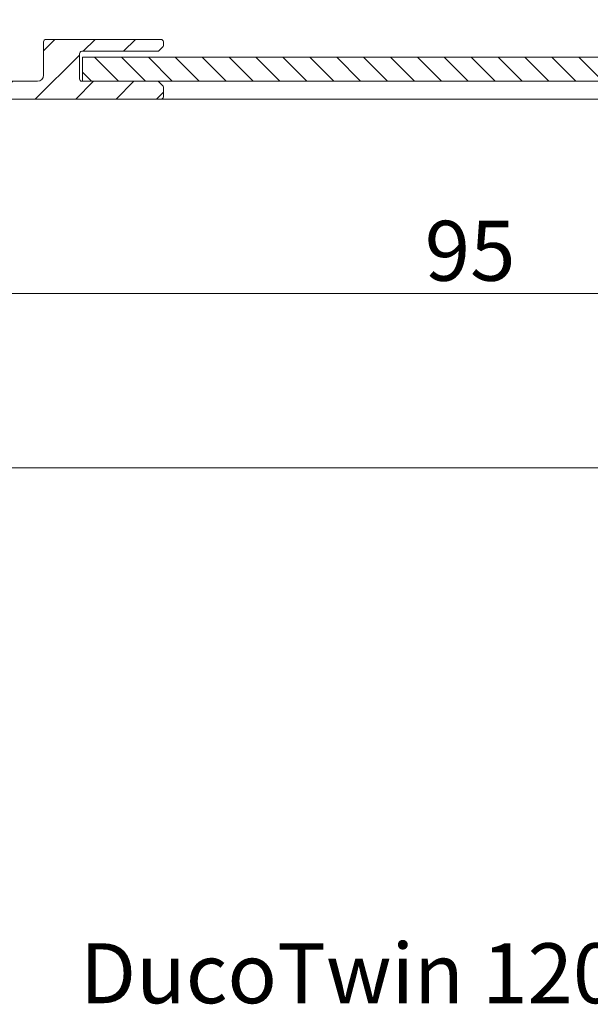
# Model space of a CAD drawing. Units: millimetres. Extents: x 579 to 3057, y 513 to 2295.
# Drawn here: x 1472 to 1520, y 1943 to 2026 of the extents above; entities that cross this region are included whole.
import ezdxf

# ---------------------------------------------------------------- set-up
doc = ezdxf.new("R2010")
doc.units = ezdxf.units.MM
doc.layers.get('Defpoints').update_dxf_attribs({"lineweight": 9})
for name, color, linetype, lineweight in [('ALUMINIUM', 250, 'Continuous', 9), ('Bemating', 250, 'Continuous', 9), ('Duco Rooster', 5, 'Continuous', 9), ('KS-profiel', 252, 'Continuous', 9), ('Subtekst', 8, 'Continuous', 9)]:
    doc.layers.add(name, color=color, linetype=linetype, lineweight=lineweight)
doc.styles.get("Standard").update_dxf_attribs({"font": 'arial.ttf'})
doc.dimstyles.new('schaal 1-5', dxfattribs={"dimtxt": 5, "dimasz": 5, "dimexe": 1, "dimexo": 0, "dimgap": 1, "dimtad": 1, "dimdec": 0, "dimdsep": 46, "dimtxsty": 'Standard', "dimcen": 0, "dimclrt": 256, "dimadec": 1, "dimazin": 0, "dimtfac": 1, "dimtdec": 0, "dimtofl": 0, "dimtmove": 1, "dimatfit": 3, "dimfxl": 1, "dimtolj": 1, "dimtzin": 0, "dimlwd": -1, "dimlwe": -1, "dimarcsym": 0})

# ---------------------------------------------------------------- blocks, each defined once
blk = doc.blocks.new('*D7')
at = {"layer": 'Bemating', "color": 0, "transparency": 16777216}
for p, q in [((1597.360757320689, 2019.679350784646), (1597.360757320689, 1987.184749447812)), ((1462.160757320446, 2008.929350784594), (1462.160757320446, 1987.184749447812)), ((1467.160757320446, 1988.184749447812), (1592.360757320689, 1988.184749447812))]:
    blk.add_line(p, q, dxfattribs=at)
for points in [[(1467.160757320446, 1989.018082781145), (1467.160757320446, 1987.351416114479), (1462.160757320446, 1988.184749447812)], [(1592.360757320689, 1989.018082781145), (1592.360757320689, 1987.351416114479), (1597.360757320689, 1988.184749447812)]]:
    blk.add_solid(points, dxfattribs=at)
at = {"layer": 'Defpoints', "color": 0, "transparency": 16777216}
for p in [(1597.360757320689, 2019.679350784646), (1462.160757320446, 2008.929350784594), (1597.360757320689, 1988.184749447812)]:
    blk.add_point(p, dxfattribs=at)
at = {"layer": 'Bemating', "lineweight": -3, "transparency": 16777216, "insert": (1529.760757320567, 1991.739319707021), "char_height": 5, "attachment_point": 5}
blk.add_mtext('\\A1;135', dxfattribs=at)
blk = doc.blocks.new('*D26')
at = {"layer": 'Bemating', "color": 0, "transparency": 16777216}
for p, q in [((1557.160757320446, 2018.929350783644), (1557.160757320446, 2001.741407019817)), ((1462.160757320446, 2008.929350784374), (1462.160757320446, 2001.741407019817)), ((1467.160757320446, 2002.741407019817), (1552.160757320446, 2002.741407019817))]:
    blk.add_line(p, q, dxfattribs=at)
for points in [[(1467.160757320446, 2003.57474035315), (1467.160757320446, 2001.908073686483), (1462.160757320446, 2002.741407019817)], [(1552.160757320446, 2003.57474035315), (1552.160757320446, 2001.908073686483), (1557.160757320446, 2002.741407019817)]]:
    blk.add_solid(points, dxfattribs=at)
at = {"layer": 'Defpoints', "color": 0, "transparency": 16777216}
for p in [(1557.160757320446, 2018.929350783644), (1462.160757320446, 2008.929350784374), (1557.160757320446, 2002.741407019817)]:
    blk.add_point(p, dxfattribs=at)
at = {"layer": 'Bemating', "transparency": 16777216, "insert": (1509.660757320446, 2006.294271958425), "char_height": 5, "attachment_point": 5}
blk.add_mtext('\\A1;95', dxfattribs=at)

msp = doc.modelspace()

# ---------------------------------------------------------------- hatches: boundary and pattern name
at = {"layer": 'ALUMINIUM'}
h = msp.add_hatch(dxfattribs=at)
h.set_pattern_fill('ANSI31', color=256, scale=0.75, style=0)
h.set_pattern_definition([(45, (-3089.278853821545, 8.913243458053216), (-1.683798022700466, 1.683798022700466), [])])
edge = h.paths.add_edge_path()
edge.add_arc((1457.160757320638, 2017.429350783019), 1.499999999981535, -42.39963479470521, 233.2436729672751, ccw=False)
edge.add_arc((1458.748560212441, 2015.979506064049), 0.6501552810013032, 137.6003652043589, 270.0000000000801)
edge.add_line((1458.748560212442, 2015.329350783049), (1459.081694591842, 2015.329350783049))
edge.add_arc((1459.081694591842, 2015.829350783049), 0.4999999999997726, 270, 320.2081805004013)
edge.add_arc((1457.160757320813, 2017.429350783111), 2.999999999885764, 320.2081804970469, 338.2132106983642)
edge.add_arc((1459.760757320642, 2016.390120298448), 0.199999999999868, 338.2132107018529, 360.0000000001954)
edge.add_line((1459.960757320642, 2016.390120298448), (1459.960757320641, 2018.468581267548))
edge.add_arc((1459.760757320529, 2018.46858126757), 0.2000000001116859, 359.9999999936165, 381.7867892919381)
edge.add_arc((1457.160757320728, 2017.42935078459), 2.999999999347646, 21.78678927156392, 23.96948229106361)
edge.add_arc((1460.084795624142, 2018.729350783049), 0.1999999999995729, 90, 203.9694823178711, ccw=False)
edge.add_line((1460.084795624142, 2018.929350783049), (1483.860757320642, 2018.929350783049))
edge.add_arc((1483.860757320641, 2019.129350783048), 0.1999999999998181, 270.0000000002605, 360)
edge.add_line((1484.060757320642, 2019.129350783048), (1484.060757320641, 2019.946508070548))
edge.add_arc((1483.860757320668, 2019.946508070486), 0.1999999999734428, 1.804315948815115e-08, 45.00000001805527)
edge.add_line((1484.002178676842, 2020.087929426748), (1483.719335964397, 2020.370772139267))
edge.add_arc((1483.577914608141, 2020.229350783049), 0.2000000000001302, 44.99999999221598, 89.99999999973946)
edge.add_line((1483.577914608142, 2020.429350783049), (1477.260757320642, 2020.429350783049))
edge.add_arc((1477.260757320642, 2020.629350783048), 0.2000000000002728, 180.0000000000651, 270, ccw=False)
edge.add_line((1477.060757320641, 2020.629350783048), (1477.060757320642, 2022.729350783049))
edge.add_arc((1477.260757320643, 2022.729350783049), 0.2000000000007276, 90.00000000026063, 180, ccw=False)
edge.add_line((1477.260757320642, 2022.929350783049), (1483.577914608159, 2022.929350783049))
edge.add_arc((1483.577914608159, 2023.129350783048), 0.1999999999995907, 270, 315.0000000017042)
edge.add_line((1483.7193359644, 2022.987929426815), (1484.002178676879, 2023.27077213931))
edge.add_arc((1483.860757320642, 2023.412193495549), 0.1999999999999695, 314.9999999997236, 359.9999999998046)
edge.add_line((1484.060757320642, 2023.412193495549), (1484.060757320642, 2023.72935078305))
edge.add_arc((1483.860757320641, 2023.729350783049), 0.2000000000007276, 0, 89.99999999973946)
edge.add_line((1483.860757320642, 2023.929350783049), (1474.260757320642, 2023.929350783048))
edge.add_arc((1474.260757320643, 2023.729350783049), 0.1999999999998181, 90.00000000026056, 180)
edge.add_line((1474.060757320642, 2023.729350783049), (1474.060757320642, 2020.929350783049))
edge.add_arc((1473.560757320642, 2020.929350783049), 0.5, -90, 0, ccw=False)
edge.add_line((1473.560757320642, 2020.429350783049), (1457.160757320642, 2020.429350783049))
edge.add_arc((1457.160757320642, 2017.429350783049), 2.999999999999773, 90, 120.0000000000038)
edge.add_arc((1455.560757320639, 2020.200632075153), 0.1999999999963032, 186.1453352686983, 300.0000000013335, ccw=False)
edge.add_arc((1453.969951638314, 2020.029350783066), 1.399999999983232, 6.145335266081189, 89.99999999884614)
edge.add_line((1453.969951638342, 2021.429350783048), (1453.260757320642, 2021.429350783049))
edge.add_arc((1453.260757320642, 2020.02935078305), 1.399999999999636, 90, 180.0000000000186)
edge.add_line((1451.860757320642, 2020.029350783048), (1451.860757320642, 2019.529350783048))
edge.add_arc((1452.360757320642, 2019.529350783048), 0.5, 180, 270)
edge.add_line((1452.360757320642, 2019.029350783048), (1452.860757320642, 2019.029350783048))
edge.add_arc((1452.860757320641, 2019.229350783049), 0.2000000000000455, 270.0000000002605, 360)
edge.add_line((1453.060757320642, 2019.229350783049), (1453.060757320642, 2020.029350783048))
edge.add_arc((1453.260757320643, 2020.029350783049), 0.2000000000007276, 90.00000000026063, 180.0000000000651, ccw=False)
edge.add_line((1453.260757320642, 2020.229350783049), (1454.060757320642, 2020.229350783049))
edge.add_arc((1454.060757320642, 2020.029350783049), 0.1999999999998181, -6.508571459562518e-11, 90, ccw=False)
edge.add_line((1454.260757320642, 2020.029350783048), (1454.260757320642, 2014.829350783048))
edge.add_arc((1454.060757320642, 2014.829350783049), 0.1999999999998181, -90, 0, ccw=False)
edge.add_line((1454.060757320642, 2014.629350783048), (1453.260757320642, 2014.629350783048))
edge.add_arc((1453.260757320643, 2014.829350783049), 0.2000000000000455, 180, 269.99999999973943, ccw=False)
edge.add_line((1453.060757320642, 2014.829350783049), (1453.060757320642, 2015.629350783049))
edge.add_arc((1452.860757320641, 2015.629350783048), 0.2000000000007276, 359.9999999999349, 449.9999999997394)
edge.add_line((1452.860757320642, 2015.829350783049), (1452.360757320642, 2015.829350783049))
edge.add_arc((1452.360757320642, 2015.329350783049), 0.5, 90, 180)
edge.add_line((1451.860757320642, 2015.329350783049), (1451.860757320642, 2014.829350783049))
edge.add_arc((1453.260757320642, 2014.829350783049), 1.399999999999636, 180, 270)
edge.add_line((1453.260757320642, 2013.429350783049), (1453.960757320642, 2013.429350783049))
edge.add_arc((1453.960757320642, 2013.229350783049), 0.2000000000000455, 0, 90, ccw=False)
edge.add_line((1454.160757320642, 2013.229350783049), (1454.160757320642, 2012.429350783049))
edge.add_arc((1456.160757320642, 2012.429350783049), 2, 180, 270)
edge.add_line((1456.160757320642, 2010.429350783049), (1456.701231177342, 2010.429350783049))
edge.add_arc((1456.701231177342, 2012.929350783048), 2.499999999999545, 270, 310.0000000000113)
edge.add_line((1458.308200201559, 2011.014239675251), (1458.892848027942, 2011.504817450648))
edge.add_arc((1458.41075732066, 2012.079350783018), 0.7500000000346384, 309.9999999995466, 489.9999999995354)
edge.add_line((1457.928666613377, 2012.653884115388), (1457.344018787042, 2012.163306339949))
edge.add_arc((1456.701231177323, 2012.929350783077), 1.000000000028363, 270.0000000010943, 310.00000000110634, ccw=False)
edge.add_line((1456.701231177342, 2011.929350783049), (1456.160757320642, 2011.929350783049))
edge.add_arc((1456.160757320642, 2012.429350783049), 0.5, 180, 270, ccw=False)
edge.add_line((1455.660757320642, 2012.429350783049), (1455.660757320642, 2014.777684733149))
edge.add_arc((1455.860757320641, 2014.777684733147), 0.1999999999998181, 149.9999999994871, 179.999999999544, ccw=False)
edge.add_line((1455.687552239885, 2014.877684733148), (1456.316660169843, 2015.967331631348))
edge.add_arc((1456.143455089065, 2016.067331631322), 0.2000000000048203, 330.0000000095523, 413.2436729791513)
edge = h.paths.add_edge_path()
edge.add_arc((1399.660757320723, 2122.07897764795), 2.999999999995438, 179.9999999997134, 185.7105931372093, ccw=False)
edge.add_line((1396.660757320728, 2122.078977647966), (1396.660757320728, 2123.229350784566))
edge.add_arc((1396.460757320727, 2123.229350784566), 0.2000000000007276, 0, 90)
edge.add_line((1396.460757320727, 2123.429350784565), (1395.360757320728, 2123.429350784565))
edge.add_arc((1395.360757320729, 2123.229350784566), 0.1999999999998181, 90.00000000026056, 180.0000000001303)
edge.add_line((1395.160757320728, 2123.229350784566), (1395.160757320728, 2122.177638375466))
edge.add_arc((1392.160757320816, 2122.177638375453), 2.999999999911779, -9.462322207751527, 2.518731889722403e-10, ccw=False)
edge.add_line((1395.119939092228, 2121.684441413565), (1394.688610687894, 2119.096470987105))
edge.add_arc((1394.491331903128, 2119.129350784565), 0.1999999999997591, 270, 350.5376777920601, ccw=False)
edge.add_line((1394.491331903128, 2118.929350784565), (1393.860757320728, 2118.929350784565))
edge.add_arc((1393.860757320729, 2119.129350784565), 0.1999999999998181, 180, 269.99999999973943, ccw=False)
edge.add_line((1393.660757320728, 2119.129350784565), (1393.660757320728, 2138.729350784566))
edge.add_arc((1393.860757320729, 2138.729350784566), 0.2000000000007276, 90.00000000026063, 180.0000000001303, ccw=False)
edge.add_line((1393.860757320728, 2138.929350784565), (1443.860757320728, 2138.929350784565))
edge.add_arc((1443.860757320727, 2138.729350784566), 0.1999999999998181, -1.3028511602897197e-10, 89.99999999973949, ccw=False)
edge.add_line((1444.060757320728, 2138.729350784566), (1444.060757320728, 2137.912193497066))
edge.add_arc((1443.860757320728, 2137.912193497065), 0.1999999999998181, -44.999999999907914, 1.3028511602897197e-10, ccw=False)
edge.add_line((1444.002178676965, 2137.770772140827), (1443.719335964485, 2137.487929428331))
edge.add_arc((1443.577914608243, 2137.629350784565), 0.200000000000291, 270.00000000026057, 315.0000000018424, ccw=False)
edge.add_line((1443.577914608244, 2137.429350784565), (1437.260757320726, 2137.429350784565))
edge.add_arc((1437.260757320726, 2137.229350784566), 0.2000000000002728, 90, 180)
edge.add_line((1437.060757320727, 2137.229350784566), (1437.060757320728, 2135.129350784565))
edge.add_arc((1437.260757320728, 2135.129350784565), 0.2000000000007276, 180, 269.9999999997394)
edge.add_line((1437.260757320727, 2134.929350784565), (1443.577914608328, 2134.929350784566))
edge.add_arc((1443.577914608328, 2134.729350784566), 0.2000000000007276, 45.00000000267153, 90, ccw=False)
edge.add_line((1443.719335964559, 2134.87077214081), (1444.002178677028, 2134.587929428365))
edge.add_arc((1443.860757320803, 2134.446508072223), 0.1999999999240825, -1.6545016023883363e-08, 44.99999998332652, ccw=False)
edge.add_line((1444.060757320728, 2134.446508072165), (1444.060757320727, 2134.129350784565))
edge.add_arc((1443.860757320727, 2134.129350784565), 0.1999999999998181, -90, 1.3028511602897197e-10, ccw=False)
edge.add_line((1443.860757320727, 2133.929350784565), (1434.260757320727, 2133.929350784565))
edge.add_arc((1434.260757320728, 2134.129350784565), 0.1999999999998181, 180, 269.99999999973943, ccw=False)
edge.add_line((1434.060757320728, 2134.129350784565), (1434.060757320728, 2137.229350784566))
edge.add_arc((1433.860757320727, 2137.229350784566), 0.2000000000007276, 359.9999999998697, 449.9999999997394)
edge.add_line((1433.860757320728, 2137.429350784565), (1420.898938512426, 2137.429350784565))
edge.add_arc((1420.898938512426, 2136.929350784566), 0.4999999999995453, 90, 221.0823331405702)
edge.add_arc((1418.260757320753, 2134.629350784627), 2.999999999974523, -1.172509200841887e-09, 41.08233313931942, ccw=False)
edge.add_line((1421.260757320727, 2134.629350784565), (1421.260757320727, 2134.429350784565))
edge.add_arc((1422.260757320727, 2134.429350784565), 1, 180, 315)
edge.add_line((1422.967864101914, 2133.722244003379), (1423.778524273728, 2134.532904175165))
edge.add_arc((1424.132077664328, 2134.179350784595), 0.49999999998883, 61.000000002423576, 135.0000000024688, ccw=False)
edge.add_line((1424.374482474428, 2134.616660638165), (1424.481217802424, 2134.557496279777))
edge.add_arc((1424.093370106234, 2133.85780051402), 0.8000000000360185, -44.999999998065505, 61.000000001937224, ccw=False)
edge.add_line((1424.659055531227, 2133.292115089065), (1424.028524273694, 2132.661583831599))
edge.add_arc((1422.26075732074, 2134.429350784552), 2.499999999982093, 224.7249131549248, 315.0000000000074, ccw=False)
edge.add_arc((1420.342424711428, 2132.529350784565), 0.1999999999997522, 44.72491315491163, 90)
edge.add_line((1420.342424711428, 2132.729350784566), (1419.285757320728, 2132.729350784566))
edge.add_arc((1419.285757320728, 2132.929350784566), 0.2000000000007276, 180.0000000001303, 270, ccw=False)
edge.add_line((1419.085757320727, 2132.929350784565), (1419.085757320728, 2133.273115185566))
edge.add_arc((1419.285757320724, 2133.273115185566), 0.1999999999961801, 127.08083558794121, 180, ccw=False)
edge.add_arc((1418.260757320728, 2134.629350784569), 1.500000000001965, 307.0808355879929, 592.9191644118716)
edge.add_arc((1417.235757320728, 2133.273115185565), 0.2000000000001141, 2.6062707547680475e-10, 52.91916441219291, ccw=False)
edge.add_line((1417.435757320728, 2133.273115185566), (1417.435757320728, 2132.929350784565))
edge.add_arc((1417.235757320727, 2132.929350784565), 0.2000000000007276, -89.99999999973937, 0, ccw=False)
edge.add_line((1417.235757320728, 2132.729350784566), (1416.035897774627, 2132.729350784566))
edge.add_arc((1416.035897774612, 2132.929350784592), 0.2000000000271029, 217.3831984220454, 270.0000000041688, ccw=False)
edge.add_arc((1418.260757320753, 2134.629350784532), 3.000000000000033, 138.9176668586961, 217.3831984170852, ccw=False)
edge.add_arc((1415.622576129128, 2136.929350784565), 0.5000000000002275, 318.9176668595376, 450)
edge.add_line((1415.622576129128, 2137.429350784565), (1395.360757320728, 2137.429350784565))
edge.add_arc((1395.360757320729, 2137.229350784566), 0.1999999999998181, 90.00000000026056, 180.0000000001303)
edge.add_line((1395.160757320728, 2137.229350784566), (1395.160757320728, 2125.129350784565))
edge.add_arc((1395.360757320729, 2125.129350784565), 0.2000000000007276, 180, 269.9999999997394)
edge.add_line((1395.360757320728, 2124.929350784565), (1397.143274089167, 2124.929350784565))
edge.add_arc((1397.14327408917, 2125.129350784567), 0.2000000000020918, 269.9999999992183, 363.3878160665193)
edge.add_arc((1400.33768182301, 2125.318451894314), 2.999999999955466, -37.38319841795101, 183.3878160674348, ccw=False)
edge.add_arc((1402.562541369105, 2123.618451894341), 0.1999999999995077, 270.0000000005211, 322.61680158069703, ccw=False)
edge.add_line((1402.562541369106, 2123.418451894342), (1401.362681823029, 2123.418451894342))
edge.add_arc((1401.36268182303, 2123.618451894342), 0.1999999999998181, 180, 269.99999999973943, ccw=False)
edge.add_line((1401.162681823029, 2123.618451894342), (1401.162681823029, 2123.962216295342))
edge.add_arc((1401.362681823027, 2123.962216295341), 0.1999999999979991, 127.080835587992, 179.9999999998697, ccw=False)
edge.add_arc((1400.337681823031, 2125.318451894345), 1.500000000001417, 307.0808355879652, 592.9191644118716)
edge.add_arc((1399.31268182303, 2123.962216295342), 0.1999999999999369, -1.3028511602897197e-10, 52.91916441182792, ccw=False)
edge.add_line((1399.51268182303, 2123.962216295341), (1399.51268182303, 2123.618451894341))
edge.add_arc((1399.312681823029, 2123.618451894342), 0.2000000000007276, -89.99999999973937, 0, ccw=False)
edge.add_line((1399.31268182303, 2123.418451894342), (1398.060757320728, 2123.418451894342))
edge.add_arc((1398.060757320728, 2123.218451894343), 0.1999999999998181, 90, 180)
edge.add_line((1397.860757320728, 2123.218451894343), (1397.860757320728, 2119.129350784565))
edge.add_arc((1397.660757320728, 2119.129350784565), 0.1999999999998181, -90, 0, ccw=False)
edge.add_line((1397.660757320728, 2118.929350784565), (1397.141754833227, 2118.929350784565))
edge.add_arc((1397.141754833201, 2119.129350784599), 0.2000000000334694, 185.7105931450181, 270.00000000755597, ccw=False)
edge.add_line((1396.942747395128, 2119.109450040765), (1396.675645750096, 2121.780466490903))
edge = h.paths.add_edge_path()
edge.add_arc((1456.710757320476, 2013.179350784619), 0.7499999999926182, 118.0714007099476, 299.0200049921186)
edge.add_line((1457.074593545547, 2012.523512998795), (1457.996921095404, 2013.035188570444))
edge.add_arc((1458.360757320448, 2012.379350784594), 0.7500000000003871, 90.00000000006952, 119.0200049894635, ccw=False)
edge.add_line((1458.360757320447, 2013.129350784594), (1459.960757320447, 2013.129350784594))
edge.add_arc((1459.960757320447, 2012.929350784595), 0.2000000000000455, 0, 90, ccw=False)
edge.add_line((1460.160757320447, 2012.929350784595), (1460.160757320447, 2004.445036209494))
edge.add_arc((1460.36075732042, 2004.445036209559), 0.1999999999734428, 180.000000018434, 225.0000000184698)
edge.add_line((1460.219335964247, 2004.303614853295), (1460.452178676684, 2004.070772140832))
edge.add_arc((1460.310757320497, 2003.929350784582), 0.1999999999737627, -44.99999998724161, 45.00000001266642, ccw=False)
edge.add_line((1460.452178676747, 2003.787929428395), (1460.219335964209, 2003.555086715932))
edge.add_arc((1460.360757320447, 2003.413665359696), 0.1999999999996479, 135.0000000001843, 180.0000000001303)
edge.add_line((1460.160757320447, 2003.413665359695), (1460.160757320447, 1999.129350784594))
edge.add_arc((1460.360757320447, 1999.129350784594), 0.1999999999998181, 179.9999999999349, 270)
edge.add_line((1460.360757320447, 1998.929350784595), (1461.960757320447, 1998.929350784595))
edge.add_arc((1461.960757320447, 1999.129350784594), 0.1999999999998181, 270, 360.0000000000651)
edge.add_line((1462.160757320447, 1999.129350784594), (1462.160757320447, 2018.729350784595))
edge.add_arc((1461.960757320447, 2018.729350784595), 0.1999999999998181, 359.9999999999349, 450)
edge.add_line((1461.960757320447, 2018.929350784595), (1460.360757320447, 2018.929350784595))
edge.add_arc((1460.360757320447, 2018.729350784595), 0.1999999999998181, 90, 180.0000000000651)
edge.add_line((1460.160757320447, 2018.729350784595), (1460.160757320447, 2014.829350784595))
edge.add_arc((1459.960757320447, 2014.829350784595), 0.1999999999998181, -90, 0, ccw=False)
edge.add_line((1459.960757320447, 2014.629350784594), (1458.360757320447, 2014.629350784594))
edge.add_arc((1458.36075732063, 2012.379350784611), 2.249999999984084, 90.00000000467834, 94.68241686697823)
edge.add_arc((1458.160757320447, 2014.821173873995), 0.2000000000001018, 180, 274.682416862423, ccw=False)
edge.add_line((1457.960757320447, 2014.821173873995), (1457.960757320447, 2017.879350784595))
edge.add_arc((1457.210757320447, 2017.879350784594), 0.75, 0, 180)
edge.add_line((1456.460757320447, 2017.879350784594), (1456.460757320447, 2014.016102967194))
edge.add_arc((1456.260757320446, 2014.016102967194), 0.2000000000007276, 299.02000498954874, 359.99999999993486, ccw=False)
edge.add_line((1425.061373264883, 2127.1407629787), (1426.703743916208, 2126.516803111387))
edge.add_line((1416.182682236383, 2103.7705074041), (1417.825052887707, 2103.146547536787))
edge = h.paths.add_edge_path()
edge.add_line((1425.114566537136, 2127.120554101325), (1426.703743916176, 2126.516803111399))
edge.add_line((1426.703743916176, 2126.516803111399), (1428.023481510532, 2129.990581483982))
edge.add_arc((1425.219050841607, 2131.056024407377), 2.999999999971187, 339.1975067665476, 385.0000000002714)
edge.add_line((1427.937974202684, 2132.323879192599), (1426.21730116175, 2136.013874436945))
edge.add_arc((1426.036039604342, 2135.9293507846), 0.1999999999997082, 24.99999999922685, 90)
edge.add_line((1426.036039604342, 2136.1293507846), (1423.136493252083, 2136.1293507846))
edge.add_arc((1423.136493252071, 2135.629350784596), 0.500000000004018, 89.99999999864514, 134.9999999987104)
edge.add_line((1422.782939861484, 2135.9829041752), (1421.60720393019, 2134.807168243893))
edge.add_arc((1421.960757320785, 2134.4536148533), 0.5000000000008185, 135.0000000000737, 180)
edge.add_line((1421.460757320784, 2134.4536148533), (1421.460757320783, 2134.329350784601))
edge.add_arc((1422.260757320768, 2134.329350784564), 0.7999999999858405, 179.9999999974271, 314.9999999975128)
edge.add_line((1422.826442745683, 2133.7636653596), (1423.637102917453, 2134.57432553143))
edge.add_arc((1424.132077664284, 2134.0793507846), 0.7000000000001636, 90, 135.0000000000263, ccw=False)
edge.add_line((1424.132077664284, 2134.7793507846), (1424.598691402384, 2134.7793507846))
edge.add_arc((1424.59869140232, 2134.279350784579), 0.500000000020501, 24.999999992647986, 89.9999999927046, ccw=False)
edge.add_line((1425.051845295884, 2134.4906599154), (1426.093746940194, 2132.256294628621))
edge.add_arc((1423.374823579131, 2130.988439843349), 2.999999999978593, -20.802493232453685, 25.000000001262322, ccw=False)
edge.add_line((1426.179254248083, 2129.92299692), (1425.114566537136, 2127.120554101326))
edge = h.paths.add_edge_path()
edge.add_line((1417.825052887716, 2103.146547536783), (1416.235875508662, 2103.750298526715))
edge.add_line((1416.235875508662, 2103.750298526715), (1413.804174830222, 2097.349640349306))
edge.add_arc((1415.860757320785, 2096.568315538798), 2.200000000001588, 159.1975067662877, 179.9999999999645)
edge.add_line((1413.660757320783, 2096.568315538799), (1413.660757320783, 2010.6293507846))
edge.add_arc((1413.860757320783, 2010.6293507846), 0.1999999999999318, 180, 270)
edge.add_line((1413.860757320783, 2010.429350784599), (1415.160757320783, 2010.429350784599))
edge.add_arc((1415.160757320783, 2010.6293507846), 0.2000000000003865, 270.0000000002605, 359.9999999998697)
edge.add_line((1415.360757320783, 2010.6293507846), (1415.360757320783, 2014.6293507846))
edge.add_arc((1415.860757320784, 2014.629350784598), 0.5000000000007276, 53.130102354046585, 179.9999999998437, ccw=False)
edge.add_arc((1417.960757320826, 2017.429350784566), 2.999999999999485, 233.1301023531641, 311.0144996646536)
edge.add_arc((1420.060757320783, 2015.014811490999), 0.200000000000309, 1.3028511602897197e-10, 131.0144996655079, ccw=False)
edge.add_line((1420.260757320784, 2015.014811491), (1420.260757320784, 2014.829350784601))
edge.add_arc((1421.660757320783, 2014.8293507846), 1.39999999999975, 180, 270)
edge.add_line((1421.660757320783, 2013.429350784599), (1422.360757320783, 2013.429350784599))
edge.add_arc((1422.360757320784, 2014.829350784601), 1.400000000000091, 269.9999999999628, 359.9999999999814)
edge.add_line((1423.760757320784, 2014.8293507846), (1423.760757320784, 2015.3293507846))
edge.add_arc((1423.260757320784, 2015.3293507846), 0.4999999999999999, 0, 90)
edge.add_line((1423.260757320784, 2015.8293507846), (1422.960757320784, 2015.8293507846))
edge.add_arc((1422.960757320783, 2015.6293507846), 0.1999999999992497, 89.99999999973946, 180.0000000001303)
edge.add_line((1422.760757320784, 2015.6293507846), (1422.760757320783, 2014.8293507846))
edge.add_arc((1422.560757320782, 2014.829350784601), 0.2000000000002728, 270.00000000026057, 359.9999999998697, ccw=False)
edge.add_line((1422.560757320783, 2014.6293507846), (1421.760757320784, 2014.6293507846))
edge.add_arc((1421.760757320783, 2014.829350784601), 0.2000000000000455, 180.0000000000651, 270.00000000026057, ccw=False)
edge.add_line((1421.560757320783, 2014.8293507846), (1421.560757320784, 2020.0293507846))
edge.add_arc((1421.760757320785, 2020.0293507846), 0.2000000000002728, 90.00000000026063, 179.9999999999349, ccw=False)
edge.add_line((1421.760757320784, 2020.2293507846), (1422.560757320783, 2020.2293507846))
edge.add_arc((1422.560757320783, 2020.0293507846), 0.2000000000005002, 1.3028511602897197e-10, 90, ccw=False)
edge.add_line((1422.760757320784, 2020.0293507846), (1422.760757320783, 2019.229350784599))
edge.add_arc((1422.960757320784, 2019.2293507846), 0.2000000000006139, 180.0000000001954, 270)
edge.add_line((1422.960757320784, 2019.0293507846), (1423.260757320784, 2019.0293507846))
edge.add_arc((1423.260757320784, 2019.5293507846), 0.4999999999999999, 270, 360)
edge.add_line((1423.760757320784, 2019.5293507846), (1423.760757320784, 2020.0293507846))
edge.add_arc((1422.360757320784, 2020.0293507846), 1.399999999999977, 0, 90.00000000003722)
edge.add_line((1422.360757320783, 2021.429350784599), (1421.660757320783, 2021.429350784599))
edge.add_arc((1421.660757320783, 2020.0293507846), 1.39999999999975, 90, 180.0000000000186)
edge.add_line((1420.260757320784, 2020.0293507846), (1420.260757320784, 2019.7882195016))
edge.add_arc((1420.060757320775, 2019.788219501575), 0.2000000000088999, -114.06620518994049, 7.295398063433822e-09, ccw=False)
edge.add_arc((1419.775302940442, 2019.149067096578), 0.5000000000369781, 65.93379479938528, 144.9999999965486)
edge.add_line((1419.365726918284, 2019.4358553148), (1419.071483313639, 2019.015631897375))
edge.add_arc((1419.481059335798, 2018.728843679215), 0.5000000000038539, 145.0000000024305, 220.5224878165557)
edge.add_arc((1417.960757320772, 2017.429350784601), 1.500000000007825, -230.522487813942, 40.52248781377972, ccw=False)
edge.add_arc((1416.68920668252, 2018.973099136552), 0.4999999999404612, 309.4775121861596, 385.0000000002558)
edge.add_line((1417.142360575983, 2019.184408267399), (1416.925558223501, 2019.64934241267))
edge.add_arc((1416.472404329968, 2019.438033281854), 0.499999999990287, 24.99999999358204, 126.5369590263663)
edge.add_arc((1417.960757321047, 2017.429350784053), 3.000000000596004, 126.5369590306367, 126.8698976436068)
edge.add_arc((1415.860757320783, 2020.2293507846), 0.500000000000091, 180.0000000000261, 306.86989764585445, ccw=False)
edge.add_line((1415.360757320783, 2020.2293507846), (1415.360757320783, 2087.881802944))
edge.add_arc((1415.860757320789, 2087.881802944015), 0.5000000000056952, 46.70819240844111, 180.0000000017196, ccw=False)
edge.add_arc((1418.260757320761, 2090.429350784562), 2.999999999957529, 226.7081924065072, 318.4630409670179)
edge.add_arc((1420.132077664279, 2088.771593211304), 0.5000000000057566, 318.4630409671316, 419.9999999997729)
edge.add_line((1420.382077664284, 2089.2046059132), (1419.937808303883, 2089.461104947992))
edge.add_arc((1419.687808303859, 2089.028092246145), 0.4999999999731353, 59.99999999497328, 135.5224878090632)
edge.add_arc((1418.260757320798, 2090.429350784565), 1.499999999964307, 44.47751218606959, 315.522487813942, ccw=False)
edge.add_arc((1419.687808303888, 2091.830609322996), 0.50000000000154, 224.4775121851812, 299.9999999992985)
edge.add_line((1419.937808303883, 2091.3975966211), (1420.200200734883, 2091.549088961743))
edge.add_arc((1420.100200734867, 2091.722294042501), 0.2000000000090205, 300.000000004032, 382.0000000038904)
edge.add_line((1420.285637505783, 2091.7972153612), (1419.331399085797, 2094.159038329484))
edge.add_arc((1419.145962314909, 2094.084117010837), 0.1999999999634871, 21.99999999290451, 157.9349229511395)
edge.add_arc((1417.0607573208, 2094.929350784603), 2.049999999985489, 89.37574762646688, 337.93492295756334, ccw=False)
edge.add_arc((1417.085271169181, 2097.179217240871), 0.1999999999711184, 269.375747627264, 409.1975067668332)
edge.add_line((1417.215961877984, 2097.3306105651), (1416.116764067661, 2098.27949613635))
edge.add_arc((1416.247454776534, 2098.430889460639), 0.2000000000623435, 159.1975067628961, 229.1975067628836, ccw=False)
edge.add_line((1416.060492731883, 2098.5019189889), (1417.825052887716, 2103.146547536784))
at = {"layer": 'KS-profiel'}
h = msp.add_hatch(dxfattribs=at)
h.set_pattern_fill('ANSI31', color=256, scale=0.5, angle=90, style=0)
h.set_pattern_definition([(135, (197.7690126107329, 2436.382419803327), (-1.122532015133644, -1.122532015133644), [])])
h.paths.add_polyline_path([(1557.310757320689, 2020.429350784645), (1557.310757320689, 2022.429350784645), (1477.310757320689, 2022.429350784645), (1477.310757320689, 2020.429350784645)])

# ---------------------------------------------------------------- linework, layer by layer
at = {"layer": 'ALUMINIUM'}
for points in [[(1460.084795624142, 2018.929350783049), (1483.860757320642, 2018.929350783049, 0.414213562373095), (1484.060757320642, 2019.129350783048), (1484.060757320641, 2019.946508070548, 0.1989123673797816), (1484.002178676842, 2020.087929426748), (1483.719335964397, 2020.370772139267, 0.1989123674141303), (1483.577914608142, 2020.429350783049), (1477.260757320642, 2020.429350783048, -0.414213562373095), (1477.060757320641, 2020.629350783048), (1477.060757320642, 2022.729350783049, -0.414213562373095), (1477.260757320642, 2022.929350783049), (1483.577914608159, 2022.929350783049, 0.1989123673873462), (1483.7193359644, 2022.987929426815), (1484.002178676879, 2023.270772139311, 0.198912367379649), (1484.060757320642, 2023.412193495549), (1484.060757320642, 2023.729350783049, 0.414213562373095), (1483.860757320642, 2023.929350783049), (1474.260757320642, 2023.929350783048, 0.414213562373095), (1474.060757320642, 2023.729350783049), (1474.060757320642, 2020.929350783049, -0.414213562373095), (1473.560757320642, 2020.429350783049), (1457.160757320642, 2020.429350783049, 0.1316524975874127)], [(1483.719335964379, 2020.370772139285, 0.1989123673796998), (1483.577914608142, 2020.429350783049)]]:
    msp.add_lwpolyline(points, format="xyb", dxfattribs=at)
at = {"layer": 'Duco Rooster'}
msp.add_lwpolyline([(1462.160757320447, 2018.929350783049), (1609.86075732069, 2018.929350784645), (1609.86075732069, 2138.929350784566), (1393.660757320728, 2138.929350784566), (1393.660757320727, 2010.429350784599), (1425.499550661802, 2010.429350784599)], dxfattribs=at)
at = {"layer": 'KS-profiel'}
msp.add_lwpolyline([(1557.310757320689, 2020.429350784645), (1557.310757320689, 2022.429350784645), (1477.310757320689, 2022.429350784645), (1477.310757320689, 2020.429350784645)], close=True, dxfattribs=at)

# ---------------------------------------------------------------- texts
at = {"layer": 'Subtekst'}
msp.add_text('DucoTwin 120 Medio ZR', height=5, dxfattribs=at).set_placement((1477.099168818969, 1943.539752896436))

# ---------------------------------------------------------------- dimensions: what is measured, and where the dimension line sits
at = {"layer": 'Bemating', "lineweight": -3}
dim = msp.add_linear_dim(base=(1597.360757320689, 1988.184749447812), p1=(1462.160757320446, 2008.929350784594), p2=(1597.360757320689, 2019.679350784646), dimstyle='schaal 1-5', dxfattribs=at)
dim.commit()
dim.dimension.update_dxf_attribs({"geometry": '*D7', "text_midpoint": (1529.760757320567, 1991.739319707021)})
at = {"layer": 'Bemating'}
dim = msp.add_linear_dim(base=(1557.160757320446, 2002.741407019817), p1=(1462.160757320446, 2008.929350784374), p2=(1557.160757320446, 2018.929350783644), dimstyle='schaal 1-5', dxfattribs=at)
dim.commit()
dim.dimension.update_dxf_attribs({"geometry": '*D26', "text_midpoint": (1509.660757320446, 2006.294271958425)})

doc.saveas('drawing.dxf')
